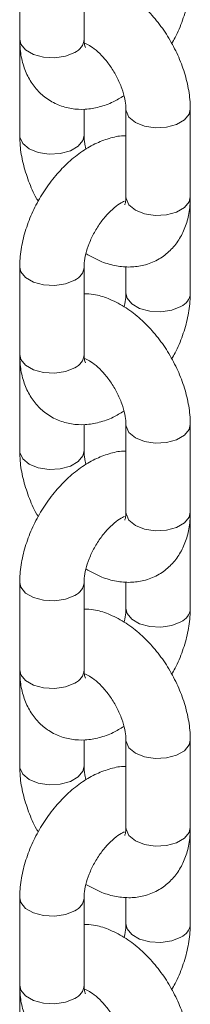
# Model space of a CAD drawing. Units: millimetres. Extents: x 0 to 42, y 0 to 29.8.
# Drawn here: x 30.9 to 31, y 24.2 to 24.4 of the extents above; entities that cross this region are included whole.
import ezdxf

# ---------------------------------------------------------------- set-up
doc = ezdxf.new("R2010")
doc.units = ezdxf.units.MM

msp = doc.modelspace()

# ---------------------------------------------------------------- linework, layer by layer
at = {"color": 7, "linetype": 'Continuous', "lineweight": 15}
for p, q in [((30.9199932037205, 24.39922599564725), (30.9199932037205, 24.37881249481796)), ((30.93499323541308, 24.37881251311362), (30.93499323541308, 24.39922601394292)), ((30.91999325516929, 24.37676881710833), (30.91999325516929, 24.35635531627904)), ((30.93499318108315, 24.35635527398517), (30.93499318108315, 24.36251928199611)), ((30.94474199245156, 24.36248167518565), (30.94474199245156, 24.34206817435636)), ((30.95974191836542, 24.34206813206249), (30.95974191836542, 24.36248163289178)), ((30.9597419702258, 24.34002445411526), (30.95968941631611, 24.34107477585015)), ((30.9597419702258, 24.31961095328596), (30.9597419702258, 24.34002445411526)), ((30.9199932037205, 24.32573729532254), (30.9199932037205, 24.30532379449325)), ((30.93499323541308, 24.30532381278891), (30.93499323541308, 24.32573731361821)), ((30.94474193853322, 24.32582531606315), (30.94474193853322, 24.3196109349903)), ((30.91999325516929, 24.30328011678363), (30.91999325516929, 24.28286661595433)), ((30.93499318108315, 24.28286657366046), (30.93499318108315, 24.2890305816714)), ((30.94474199245156, 24.28899297486095), (30.94474199245156, 24.26857947403165)), ((30.95974191836542, 24.26857943173778), (30.95974191836542, 24.28899293256707)), ((30.9597419702258, 24.26653575379055), (30.95968941631611, 24.26758607552544)), ((30.9597419702258, 24.24612225296126), (30.9597419702258, 24.26653575379055)), ((30.9199932037205, 24.25224859499784), (30.9199932037205, 24.23183509416855)), ((30.93499323541308, 24.23183511246421), (30.93499323541308, 24.2522486132935)), ((30.94474193853322, 24.25233661573845), (30.94474193853322, 24.24612223466559)), ((30.91999325516929, 24.22979141645892), (30.91999325516929, 24.20937791562963)), ((30.93499318108315, 24.20937787333575), (30.93499318108315, 24.2155418813467)), ((30.94474199245156, 24.21550427453624), (30.94474199245156, 24.19509077370694)), ((30.95974191836542, 24.19509073141307), (30.95974191836542, 24.21550423224236)), ((30.9597419702258, 24.19304705346584), (30.95968941631611, 24.19409737520073)), ((30.9597419702258, 24.17263355263655), (30.9597419702258, 24.19304705346584)), ((30.9199932037205, 24.17875989467313), (30.9199932037205, 24.15834639384384)), ((30.93499323541308, 24.1583464121395), (30.93499323541308, 24.17875991296879)), ((30.94474193853322, 24.17884791541374), (30.94474193853322, 24.17263353434088)), ((30.91999325516929, 24.15630271613421), (30.91999325516929, 24.13588921530492))]:
    msp.add_line(p, q, dxfattribs=at)
at = {"color": 8, "linetype": 'Continuous', "lineweight": 15, "flags": 128}
for points in [[(30.9199932037205, 24.37881249481796), (30.92024882682626, 24.37769193573872), (30.92134947335646, 24.37632905337481), (30.92319129043059, 24.37526579501), (30.92555212773127, 24.37463040529277), (30.92814694620431, 24.3744993560615), (30.93066290232617, 24.37488852813118), (30.93279652026599, 24.37575097363865)], [(30.94474190190169, 24.36247953768178), (30.94477047203198, 24.36210428599913), (30.9454446240448, 24.36065184784244), (30.94693867055551, 24.35942013238419), (30.94907229549237, 24.35855763769228), (30.95158826478512, 24.3581684580192), (30.954183132649, 24.35829954526744), (30.9565437265969, 24.35893497508069), (30.95838554387683, 24.35999823356429), (30.95948636523001, 24.36136103627079), (30.95974198751259, 24.3624845126769)], [(30.93499316379636, 24.35636392141912), (30.93473762794775, 24.35523467736417), (30.93363680577139, 24.3538718751329), (30.93179498849146, 24.35280861664929), (30.92943439536674, 24.35217318636083), (30.92683952667968, 24.3520420995878), (30.92432355738693, 24.35243127926088), (30.92218993245007, 24.35329377395279), (30.92069588593936, 24.35452548941104), (30.92002173392655, 24.35597792756773), (30.91999318931484, 24.35635730076462)], [(30.94474199245156, 24.34206817435636), (30.94477047203198, 24.34169078516983), (30.9454446240448, 24.34023834701314), (30.94693867055551, 24.3390066315549), (30.94907229549237, 24.33814413686299), (30.95158826478512, 24.3377549571899), (30.954183132649, 24.33788604443815), (30.9565437265969, 24.33852147425139), (30.95838554387683, 24.339584732735), (30.95948636523001, 24.34094753544149), (30.95974191836542, 24.34206813206249)], [(30.95974190231339, 24.34002266850592), (30.95971346059927, 24.33964711743966), (30.95958051486877, 24.33913104402722)], [(30.91999320042778, 24.3257351074462), (30.92024882682626, 24.3246167362433), (30.92134947335646, 24.32325385387939), (30.92319129043059, 24.32219059551459), (30.92555212773127, 24.32155520579736), (30.92814694620431, 24.32142415656608), (30.93066290232617, 24.32181332863577), (30.93279652026599, 24.32267577414323)], [(30.95754525507871, 24.31654941381099), (30.95541163713889, 24.31568696830352), (30.95289557564991, 24.31529773540669), (30.95030075717686, 24.31542878463796), (30.94794013061043, 24.31606429600949), (30.9460983135363, 24.31712755437429), (30.94499745627186, 24.31849031508391), (30.9447419903936, 24.31961285152056)], [(30.9199932037205, 24.30532379449325), (30.92024882682626, 24.30420323541401), (30.92134947335646, 24.3028403530501), (30.92319129043059, 24.3017770946853), (30.92555212773127, 24.30114170496806), (30.92814694620431, 24.30101065573679), (30.93066290232617, 24.30139982780647), (30.93279652026599, 24.30226227331394)], [(30.94474190190169, 24.28899083735708), (30.94477047203198, 24.28861558567442), (30.9454446240448, 24.28716314751773), (30.94693867055551, 24.28593143205948), (30.94907229549237, 24.28506893736757), (30.95158826478512, 24.28467975769449), (30.954183132649, 24.28481084494273), (30.9565437265969, 24.28544627475598), (30.95838554387683, 24.28650953323959), (30.95948636523001, 24.28787233594608), (30.95974198751259, 24.28899581235219)], [(30.93499316379636, 24.28287522109441), (30.93473762794775, 24.28174597703946), (30.93363680577139, 24.28038317480819), (30.93179498849146, 24.27931991632458), (30.92943439536674, 24.27868448603612), (30.92683952667968, 24.27855339926309), (30.92432355738693, 24.27894257893617), (30.92218993245007, 24.27980507362809), (30.92069588593936, 24.28103678908633), (30.92002173392655, 24.28248922724302), (30.91999318931484, 24.28286860043992)], [(30.94474199245156, 24.26857947403165), (30.94477047203198, 24.26820208484513), (30.9454446240448, 24.26674964668844), (30.94693867055551, 24.26551793123019), (30.94907229549237, 24.26465543653828), (30.95158826478512, 24.2642662568652), (30.954183132649, 24.26439734411344), (30.9565437265969, 24.26503277392669), (30.95838554387683, 24.2660960324103), (30.95948636523001, 24.26745883511678), (30.95974191836542, 24.26857943173778)], [(30.95974190231339, 24.26653396818121), (30.95971346059927, 24.26615841711495), (30.95958051486877, 24.26564234370251)], [(30.91999320042778, 24.25224640712149), (30.92024882682626, 24.25112803591859), (30.92134947335646, 24.24976515355469), (30.92319129043059, 24.24870189518988), (30.92555212773127, 24.24806650547265), (30.92814694620431, 24.24793545624137), (30.93066290232617, 24.24832462831106), (30.93279652026599, 24.24918707381853)], [(30.95754525507871, 24.24306071348628), (30.95541163713889, 24.24219826797881), (30.95289557564991, 24.24180903508198), (30.95030075717686, 24.24194008431326), (30.94794013061043, 24.24257559568478), (30.9460983135363, 24.24363885404958), (30.94499745627186, 24.2450016147592), (30.9447419903936, 24.24612415119585)], [(30.9199932037205, 24.23183509416855), (30.92024882682626, 24.2307145350893), (30.92134947335646, 24.22935165272539), (30.92319129043059, 24.22828839436059), (30.92555212773127, 24.22765300464335), (30.92814694620431, 24.22752195541208), (30.93066290232617, 24.22791112748176), (30.93279652026599, 24.22877357298923)], [(30.94474190190169, 24.21550213703237), (30.94477047203198, 24.21512688534972), (30.9454446240448, 24.21367444719302), (30.94693867055551, 24.21244273173478), (30.94907229549237, 24.21158023704286), (30.95158826478512, 24.21119105736978), (30.954183132649, 24.21132214461802), (30.9565437265969, 24.21195757443127), (30.95838554387683, 24.21302083291488), (30.95948636523001, 24.21438363562137), (30.95974198751259, 24.21550711202748)], [(30.93499316379636, 24.20938652076971), (30.93473762794775, 24.20825727671476), (30.93363680577139, 24.20689447448348), (30.93179498849146, 24.20583121599987), (30.92943439536674, 24.20519578571141), (30.92683952667968, 24.20506469893838), (30.92432355738693, 24.20545387861146), (30.92218993245007, 24.20631637330338), (30.92069588593936, 24.20754808876162), (30.92002173392655, 24.20900052691831), (30.91999318931484, 24.20937990011521)], [(30.94474199245156, 24.19509077370694), (30.94477047203198, 24.19471338452042), (30.9454446240448, 24.19326094636373), (30.94693867055551, 24.19202923090548), (30.94907229549237, 24.19116673621357), (30.95158826478512, 24.19077755654049), (30.954183132649, 24.19090864378873), (30.9565437265969, 24.19154407360198), (30.95838554387683, 24.19260733208559), (30.95948636523001, 24.19397013479207), (30.95974191836542, 24.19509073141307)], [(30.95974190231339, 24.1930452678565), (30.95971346059927, 24.19266971679025), (30.95958051486877, 24.1921536433778)], [(30.91999320042778, 24.17875770679678), (30.92024882682626, 24.17763933559389), (30.92134947335646, 24.17627645322998), (30.92319129043059, 24.17521319486517), (30.92555212773127, 24.17457780514794), (30.92814694620431, 24.17444675591667), (30.93066290232617, 24.17483592798635), (30.93279652026599, 24.17569837349382)], [(30.95754525507871, 24.16957201316157), (30.95541163713889, 24.1687095676541), (30.95289557564991, 24.16832033475727), (30.95030075717686, 24.16845138398855), (30.94794013061043, 24.16908689536007), (30.9460983135363, 24.17015015372487), (30.94499745627186, 24.17151291443449), (30.9447419903936, 24.17263545087114)], [(30.9199932037205, 24.15834639384384), (30.92024882682626, 24.1572258347646), (30.92134947335646, 24.15586295240068), (30.92319129043059, 24.15479969403588), (30.92555212773127, 24.15416430431865), (30.92814694620431, 24.15403325508737), (30.93066290232617, 24.15442242715706), (30.93279652026599, 24.15528487266452)]]:
    msp.add_lwpolyline(points, dxfattribs=at)
at = {"color": 8, "linetype": 'Continuous', "lineweight": 15}
for centre, radius, start, end in [((30.93143154434552, 24.37904923389614), 0.003569548989668377, 292.4820829207632, 356.1975411819732), ((30.93143076431001, 24.32597481116969), 0.003570565029967509, 292.4888822272885, 356.1467919267182), ((30.95618078906447, 24.31984743205354), 0.003569130402806263, 292.476005074482, 356.1585740618852), ((30.93143154434551, 24.30556053357144), 0.003569548989674377, 292.4820829208468, 356.197541181867), ((30.93143076431003, 24.25248611084497), 0.003570565029950767, 292.4888822270906, 356.1467919268696), ((30.95618078906448, 24.24635873172883), 0.003569130402799871, 292.4760050743985, 356.1585740619344), ((30.93143154434552, 24.23207183324672), 0.003569548989665094, 292.482082920785, 356.1975411820301), ((30.93143076431002, 24.17899741052026), 0.003570565029959942, 292.4888822272268, 356.1467919268242), ((30.95618078906447, 24.17287003140413), 0.003569130402809153, 292.4760050744603, 356.1585740618852), ((30.93143154434551, 24.15858313292202), 0.003569548989675736, 292.4820829208995, 356.1975411819276)]:
    msp.add_arc(centre, radius, start, end, dxfattribs=at)
at = {"color": 7, "linetype": 'Continuous', "lineweight": 15}
for points, knots in [([(30.95974191836542, 24.36248163289178), (30.95972008524068, 24.36324961584243), (30.95965988231085, 24.36536726158628), (30.95903875509378, 24.3689291892629), (30.95775517115133, 24.37308601504494), (30.95592286153651, 24.37713826525378), (30.95361416916916, 24.38096989100396), (30.95088384393202, 24.38447666883916), (30.94778213989101, 24.38755580052885), (30.94434982769165, 24.39011526168747), (30.94080340221663, 24.39189513467913), (30.93764176019815, 24.39289097240722), (30.9357384176025, 24.3929775210689), (30.93499323788262, 24.39301140582912)], [0, 0, 0, 0, 0.056115783585188, 0.1547343598855961, 0.2531427848892377, 0.3512069946963358, 0.449175922261831, 0.5476412252413262, 0.6471773077879266, 0.7485603556484709, 0.8521718747466641, 0.9421236506664094, 1, 1, 1, 1]), ([(30.95541565261403, 24.37781166676874), (30.95568620170449, 24.37826853454655), (30.95671534331115, 24.38000641375386), (30.95801784048388, 24.38327089689039), (30.95923537056494, 24.38747225643116), (30.95969932234743, 24.39077219497223), (30.9597332872979, 24.39262579286266), (30.9597419702258, 24.39309965361067)], [0, 0, 0, 0, 0.09518887007914399, 0.3620889152465406, 0.6315739462045401, 0.9058141755882277, 1, 1, 1, 1]), ([(30.9200457148248, 24.37776191369887), (30.92002782444621, 24.37762672204576), (30.91998488466668, 24.37730224038366), (30.91999017120689, 24.37696534740042), (30.91999325516929, 24.37676881710833)], [0, 0, 0, 0, 0.4166388085745704, 1, 1, 1, 1]), ([(30.9199932037205, 24.37881249481796), (30.92001572186258, 24.37804039551906), (30.92007422384226, 24.37603448680115), (30.92067647245579, 24.3729959529346), (30.92193053441072, 24.3698612783363), (30.92373462491251, 24.36719051206741), (30.92608295284895, 24.36498878146924), (30.92890390405141, 24.36340042967351), (30.93204491311402, 24.36253724534591), (30.93528034978432, 24.36239512069136), (30.93856041958456, 24.36294982683921), (30.94159793371944, 24.36400348917238), (30.94345512337534, 24.36513422075928), (30.94427058777118, 24.36563070820602)], [0, 0, 0, 0, 0.0640148965439849, 0.1663102650626928, 0.2631462610674967, 0.3555649056625175, 0.4454969896244308, 0.5416041942306447, 0.6347730104916663, 0.7272062226570049, 0.822105745477478, 0.921889274837659, 1, 1, 1, 1]), ([(30.9352749436726, 24.37694936496918), (30.9352818507479, 24.37694130311709), (30.93533837627122, 24.3768753272318), (30.93513545739176, 24.3772184767749), (30.93500582176932, 24.37802566720024), (30.93499536782409, 24.37867920376958), (30.93499323541308, 24.37881251311362)], [0, 0, 0, 0, 0.05730677728972343, 0.468982229676116, 0.8916822195441474, 1, 1, 1, 1]), ([(30.93507237425007, 24.37791496464535), (30.93543176426624, 24.37776316850134), (30.93616992390239, 24.37745139081863), (30.9377868229147, 24.3763048131224), (30.93951595254547, 24.37463342969739), (30.94121790925509, 24.37247483447997), (30.94270649201783, 24.36998660985504), (30.94384479454513, 24.36737076608217), (30.94452383727243, 24.36494438168964), (30.94472832198577, 24.36334758565991), (30.94473941336545, 24.36264503887134), (30.94474199245156, 24.36248167518565)], [0, 0, 0, 0, 0.1103382306558721, 0.226626296031992, 0.3469773729063955, 0.4715111829888998, 0.5986933658873155, 0.7265651934068152, 0.8525635577168097, 0.9657165031463361, 1, 1, 1, 1]), ([(30.94474199183417, 24.35631756095996), (30.94465743066683, 24.35632207229664), (30.94348620072866, 24.35638455739175), (30.94116963246335, 24.3558487669788), (30.93784832883294, 24.35469827429377), (30.93452717686945, 24.35278292374327), (30.93130821319054, 24.35023413543262), (30.9283181479921, 24.34711226450393), (30.92567011542766, 24.34355249395744), (30.92344274040556, 24.33967255821813), (30.92169800587381, 24.33557642082651), (30.92050508968068, 24.33136139623938), (30.92003548203479, 24.32806482879496), (30.92000181049854, 24.32621112130867), (30.9199932037205, 24.32573729532254)], [0, 0, 0, 0, 0.006593071870854754, 0.09131854967169388, 0.1804060010636835, 0.2744838665789319, 0.3720609317697234, 0.4704900941039795, 0.5685859097438165, 0.6665262843887347, 0.7648943723973018, 0.8642184333523576, 0.9652928872594858, 1, 1, 1, 1]), ([(30.91999325516929, 24.35635531627904), (30.92001527618012, 24.35558744797235), (30.9200759968711, 24.35347012944703), (30.92068965788639, 24.349903621542), (30.92200510765289, 24.34576572399352), (30.92325491078195, 24.34275900897034), (30.92417507226585, 24.34126033003385), (30.92431950404549, 24.34102509212217)], [0, 0, 0, 0, 0.1518821703824299, 0.4187995913064119, 0.6851647463161336, 0.9505823523648059, 1, 1, 1, 1]), ([(30.93546456477243, 24.35320609132643), (30.93539209734762, 24.35344885217087), (30.93509701599579, 24.35443735422331), (30.9350111556421, 24.35548718697859), (30.93499657218452, 24.35619149967235), (30.93499318108315, 24.35635527398517)], [0, 0, 0, 0, 0.1998937374296455, 0.8139507430412612, 0.9999999999999999, 0.9999999999999999, 0.9999999999999999, 0.9999999999999999]), ([(30.93499323541308, 24.32573731361821), (30.93500167501692, 24.32604319584561), (30.93502609794911, 24.32692837257232), (30.93534479397143, 24.32879463764177), (30.93613091251494, 24.33125852550964), (30.93734381633332, 24.33383190906028), (30.93890314926091, 24.33627743586808), (30.94068448355563, 24.33839140446101), (30.94244563621242, 24.33995897613394), (30.94380568394869, 24.34082826598461), (30.94427474499274, 24.34099664552166), (30.94440910499401, 24.34104487693013)], [0, 0, 0, 0, 0.06401379890741803, 0.1852462153869574, 0.3104094262280227, 0.4392187368791665, 0.5698111062347931, 0.6999116061638916, 0.8271842809869785, 0.9504978711852263, 1, 1, 1, 1]), ([(30.93541873244132, 24.32884861677075), (30.93664067903892, 24.32816749086103), (30.93892941485498, 24.3268917253997), (30.94244089324891, 24.32590821459629), (30.94575260562156, 24.32562278881414), (30.94903185717075, 24.32605839621097), (30.95212128839468, 24.32726025832001), (30.95481921825044, 24.32920300222365), (30.95692761901786, 24.33166192445744), (30.9584604774546, 24.33453442288233), (30.95944287595708, 24.33782135547689), (30.95972899689419, 24.3404021701538), (30.95974040285678, 24.34187273792979), (30.95974191836542, 24.34206813206249)], [0, 0, 0, 0, 0.1152958405709488, 0.215951924802229, 0.3113018310316851, 0.4027379335575997, 0.5022056779495861, 0.597014461321513, 0.6894487827719598, 0.7823585999094711, 0.8787179733058574, 0.9838852742428833, 1, 1, 1, 1]), ([(30.94474199245156, 24.34206817435636), (30.94473434366972, 24.341797528793), (30.94471241308884, 24.34102153406062), (30.94449751673242, 24.3402742415816), (30.94447406607081, 24.34024530248204), (30.94446353061067, 24.34023230128252)], [0, 0, 0, 0, 0.2277722634676045, 0.6530684428812525, 1, 1, 1, 1]), ([(30.95974191836542, 24.28899293256707), (30.95972008524689, 24.28976091553221), (30.95965988233421, 24.29187856131602), (30.95903875491321, 24.29544048851727), (30.95775517181353, 24.29959731626387), (30.95592285907802, 24.30364955919819), (30.95361417835452, 24.30748121209091), (30.95088378536449, 24.31098791852096), (30.94778223222144, 24.31406744313748), (30.94434978505235, 24.31662646663172), (30.94080339845818, 24.31840649529174), (30.93764180709913, 24.31940215625649), (30.93573842166478, 24.31948896345279), (30.93499323788262, 24.31952294885254)], [0, 0, 0, 0, 0.05611581444154298, 0.1547344449692933, 0.2531429240847212, 0.3512071878143324, 0.4491761692499477, 0.5476415263725047, 0.647180258098613, 0.7485618395860869, 0.852173415657089, 0.9421252410385677, 1, 1, 1, 1]), ([(30.94474193853322, 24.3196109349903), (30.94473005259365, 24.31930373148781), (30.94469565401923, 24.31841466735646), (30.94458065942002, 24.31731687919207), (30.9443211847699, 24.3165143875632), (30.94431640518214, 24.31649960546727)], [0, 0, 0, 0, 0.341343565357195, 0.9878673842176378, 1, 1, 1, 1]), ([(30.95541565261403, 24.30432296644403), (30.95568620129218, 24.30477983413747), (30.95671534133042, 24.30651771302382), (30.95801790037385, 24.3097822856669), (30.95923529074402, 24.31398361489693), (30.95969933125174, 24.31728358380821), (30.95973328878823, 24.31913709308484), (30.9597419702258, 24.31961095328596)], [0, 0, 0, 0, 0.0951889651674416, 0.3620892769528883, 0.631590766111267, 0.905814081501916, 1, 1, 1, 1]), ([(30.9199932037205, 24.30532379449325), (30.92001572103061, 24.30455169473368), (30.92007422084886, 24.30254578481893), (30.92067649269745, 24.29950726381816), (30.92193043761399, 24.29637260931763), (30.92373481364081, 24.29370201095383), (30.92608283045765, 24.29150006991522), (30.92890392122573, 24.2899117410077), (30.93204490861707, 24.28904854196842), (30.93528035101923, 24.28890642120499), (30.93856041922964, 24.28946112627357), (30.9415979337875, 24.29051478889387), (30.94345512339611, 24.29164552044868), (30.94427058777118, 24.29214200788132)], [0, 0, 0, 0, 0.06401494378428357, 0.1663103877926669, 0.2631464552583592, 0.3555587033247614, 0.4454965804245531, 0.541603855953838, 0.6347727409695237, 0.7272060213466814, 0.8221056141990072, 0.9218892171952322, 1, 1, 1, 1]), ([(30.9352749436726, 24.30346066464447), (30.9352818507479, 24.30345260279239), (30.93533837627122, 24.30338662690709), (30.93513545739176, 24.30372977645019), (30.93500582176932, 24.30453696687554), (30.93499536782409, 24.30519050344487), (30.93499323541308, 24.30532381278891)], [0, 0, 0, 0, 0.05730677728972343, 0.468982229676116, 0.8916822195441474, 1, 1, 1, 1]), ([(30.93507237425007, 24.30442626432064), (30.93543176421635, 24.30427446817016), (30.93616992375004, 24.30396269047414), (30.93778682357216, 24.30281611288307), (30.93951594995051, 24.30114472903569), (30.9412179193962, 24.29898613547223), (30.94270640925259, 24.29649797800937), (30.94384491503313, 24.29388215355733), (30.94452379022803, 24.2914557575885), (30.94472832420957, 24.28985888518781), (30.94473941378499, 24.28915633851882), (30.94474199245156, 24.28899297486095)], [0, 0, 0, 0, 0.1103380750106646, 0.2266259763486271, 0.3469768834535116, 0.4715105178662541, 0.5986925213590628, 0.7265529534228503, 0.8525637656934604, 0.9657165515072891, 1, 1, 1, 1]), ([(30.9200457148248, 24.30427345672229), (30.92002782364235, 24.30413818566361), (30.91998489775181, 24.30381363301447), (30.91999017653974, 24.30347664864727), (30.91999325516929, 24.30328011678363)], [0, 0, 0, 0, 0.416792341810638, 0.9999999999999999, 0.9999999999999999, 0.9999999999999999, 0.9999999999999999]), ([(30.94474199183417, 24.28282886063525), (30.94465743066682, 24.28283337197194), (30.9434862007285, 24.28289585706707), (30.94116963247546, 24.28236006665237), (30.93784832878663, 24.28120957397567), (30.93452717705492, 24.27929422339212), (30.93130821246859, 24.27674543521083), (30.928318150705, 24.27362356379248), (30.92567010535181, 24.27006379506911), (30.92344281889401, 24.26618392374154), (30.92169788826182, 24.26208780960135), (30.92050514378287, 24.25787278050122), (30.92003547897936, 24.25457612840326), (30.92000180987653, 24.25272242097033), (30.9199932037205, 24.25224859499784)], [0, 0, 0, 0, 0.006593068156811872, 0.09131849822966259, 0.1804058994364546, 0.2744837119552798, 0.3720607221784612, 0.4704898290650994, 0.5685855894451011, 0.6665259089177478, 0.7648885382344982, 0.8642185098415225, 0.9652929068108737, 1, 1, 1, 1]), ([(30.91999325516929, 24.28286661595433), (30.92001527618012, 24.28209874764764), (30.9200759968711, 24.27998142912232), (30.92068965788639, 24.27641492121729), (30.92200510765289, 24.27227702366881), (30.92325491078195, 24.26927030864564), (30.92417507226585, 24.26777162970915), (30.92431950404549, 24.26753639179746)], [0, 0, 0, 0, 0.1518821703824299, 0.4187995913064119, 0.6851647463161336, 0.9505823523648059, 1, 1, 1, 1]), ([(30.93546456477243, 24.27971739100172), (30.93539209734762, 24.27996015184617), (30.93509701599579, 24.2809486538986), (30.9350111556421, 24.28199848665389), (30.93499657218452, 24.28270279934764), (30.93499318108315, 24.28286657366046)], [0, 0, 0, 0, 0.1998937374296455, 0.8139507430412612, 0.9999999999999999, 0.9999999999999999, 0.9999999999999999, 0.9999999999999999]), ([(30.93541873244132, 24.25535991644605), (30.93664067903892, 24.25467879053633), (30.93892941485498, 24.253403025075), (30.94244089324891, 24.25241951427158), (30.94575260562156, 24.25213408848943), (30.94903185717075, 24.25256969588627), (30.95212128839468, 24.2537715579953), (30.95481921825044, 24.25571430189894), (30.95692761901786, 24.25817322413274), (30.9584604774546, 24.26104572255762), (30.95944287595708, 24.26433265515219), (30.95972899689419, 24.26691346982909), (30.95974040285678, 24.26838403760508), (30.95974191836542, 24.26857943173778)], [0, 0, 0, 0, 0.1152958405709488, 0.215951924802229, 0.3113018310316851, 0.4027379335575997, 0.5022056779495861, 0.597014461321513, 0.6894487827719598, 0.7823585999094711, 0.8787179733058574, 0.9838852742428833, 1, 1, 1, 1]), ([(30.94474199245156, 24.26857947403165), (30.94473434366972, 24.26830882846829), (30.94471241308884, 24.26753283373591), (30.94449751673242, 24.26678554125689), (30.94447406607081, 24.26675660215733), (30.94446353061067, 24.26674360095782)], [0, 0, 0, 0, 0.2277722634676045, 0.6530684428812525, 1, 1, 1, 1]), ([(30.93499323541308, 24.2522486132935), (30.93500167501587, 24.25255449553737), (30.93502609794502, 24.25343967231172), (30.9353447940065, 24.25530593676788), (30.93613091237985, 24.25776982730005), (30.93734381685572, 24.26034320055611), (30.93890314728661, 24.26278876645607), (30.94068449950269, 24.26490260066975), (30.94244563640365, 24.26647070692822), (30.94380567637652, 24.26733952560935), (30.94427474445416, 24.26750793669112), (30.94440910499401, 24.26755617660542)], [0, 0, 0, 0, 0.06401355633998566, 0.185245513433635, 0.3104082499938546, 0.4392170725479899, 0.5698089470500654, 0.6999089539894529, 0.8271830372171334, 0.9504980587635998, 1, 1, 1, 1]), ([(30.95974191836542, 24.21550423224236), (30.95972008524689, 24.21627221520751), (30.95965988233421, 24.21838986099132), (30.95903875491321, 24.22195178819256), (30.95775517181353, 24.22610861593916), (30.95592285907802, 24.23016085887348), (30.95361417835452, 24.2339925117662), (30.95088378536449, 24.23749921819625), (30.94778223222144, 24.24057874281277), (30.94434978505235, 24.24313776630702), (30.94080339845818, 24.24491779496703), (30.93764180709913, 24.24591345593178), (30.93573842166478, 24.24600026312809), (30.93499323788262, 24.24603424852783)], [0, 0, 0, 0, 0.05611581444154298, 0.1547344449692933, 0.2531429240847212, 0.3512071878143324, 0.4491761692499477, 0.5476415263725047, 0.647180258098613, 0.7485618395860869, 0.852173415657089, 0.9421252410385677, 1, 1, 1, 1]), ([(30.94474193853322, 24.24612223466559), (30.94473005259365, 24.2458150311631), (30.94469565401923, 24.24492596703175), (30.94458065942002, 24.24382817886734), (30.9443211847699, 24.2430256872385), (30.94431640518214, 24.24301090514257)], [0, 0, 0, 0, 0.341343565357195, 0.9878673842176378, 1, 1, 1, 1]), ([(30.95541565261403, 24.23083426611933), (30.95568620129218, 24.23129113381276), (30.95671534133042, 24.23302901269911), (30.95801790037385, 24.2362935853422), (30.95923529074402, 24.24049491457222), (30.95969933125174, 24.2437948834835), (30.95973328878823, 24.24564839276013), (30.9597419702258, 24.24612225296126)], [0, 0, 0, 0, 0.0951889651674416, 0.3620892769528883, 0.631590766111267, 0.905814081501916, 1, 1, 1, 1]), ([(30.9199932037205, 24.23183509416855), (30.92001572103061, 24.23106299440897), (30.92007422084886, 24.22905708449422), (30.92067649269745, 24.22601856349345), (30.92193043761399, 24.22288390899292), (30.92373481364081, 24.22021331062912), (30.92608283045765, 24.21801136959051), (30.92890392122573, 24.216423040683), (30.93204490861707, 24.21555984164371), (30.93528035101923, 24.21541772088028), (30.93856041922964, 24.21597242594886), (30.9415979337875, 24.21702608856916), (30.94345512339611, 24.21815682012397), (30.94427058777118, 24.21865330755661)], [0, 0, 0, 0, 0.06401494378428357, 0.1663103877926669, 0.2631464552583592, 0.3555587033247614, 0.4454965804245531, 0.541603855953838, 0.6347727409695237, 0.7272060213466814, 0.8221056141990072, 0.9218892171952322, 1, 1, 1, 1]), ([(30.9352749436726, 24.22997196431976), (30.93528185076498, 24.22996390270997), (30.93533837642814, 24.22989792880752), (30.93513544181087, 24.23024100558352), (30.93500583228804, 24.23104851782043), (30.93499536887644, 24.23170189125997), (30.93499323541308, 24.23183511246421)], [0, 0, 0, 0, 0.05730698955663951, 0.4689839668076787, 0.8917271637806367, 1, 1, 1, 1]), ([(30.93507237425007, 24.23093756399593), (30.93543176421635, 24.23078576784545), (30.93616992375004, 24.23047399014944), (30.93778682357216, 24.22932741255837), (30.93951594995051, 24.22765602871099), (30.9412179193962, 24.22549743514752), (30.94270640925259, 24.22300927768466), (30.94384491503313, 24.22039345323262), (30.94452379022803, 24.2179670572638), (30.94472832420957, 24.2163701848631), (30.94473941378499, 24.21566763819411), (30.94474199245156, 24.21550427453624)], [0, 0, 0, 0, 0.1103380750106646, 0.2266259763486271, 0.3469768834535116, 0.4715105178662541, 0.5986925213590628, 0.7265529534228503, 0.8525637656934604, 0.9657165515072891, 1, 1, 1, 1]), ([(30.9200457148248, 24.23078475639758), (30.92002782364235, 24.2306494853389), (30.91998489775181, 24.23032493268977), (30.91999017653974, 24.22998794832257), (30.91999325516929, 24.22979141645892)], [0, 0, 0, 0, 0.416792341810638, 0.9999999999999999, 0.9999999999999999, 0.9999999999999999, 0.9999999999999999]), ([(30.94474199183417, 24.20934016031054), (30.94465743059997, 24.20934467121923), (30.94348618387313, 24.20940715123248), (30.94116967739626, 24.20887182395722), (30.93784831514861, 24.20772073976742), (30.93452717925771, 24.20580556112279), (30.93130821483789, 24.20325672293689), (30.92831813890135, 24.20013487227767), (30.92567019189628, 24.19657512795391), (30.92344267854103, 24.19269536159425), (30.92169795642921, 24.18859916722864), (30.92050516651303, 24.18438418863128), (30.92003545879992, 24.18108747336391), (30.92000180703825, 24.17923379980672), (30.9199932037205, 24.17875989467313)], [0, 0, 0, 0, 0.00659305606597262, 0.09131956754233321, 0.180406531251104, 0.2744841712433178, 0.372061002522809, 0.4704899289031214, 0.5685855093881118, 0.6665209856692593, 0.7648888378702898, 0.8642186273189181, 0.965286504029258, 1, 1, 1, 1]), ([(30.91999325516929, 24.20937791562963), (30.9200152750627, 24.20861004676447), (30.9200759926725, 24.20649272669922), (30.92068969034595, 24.20292623711531), (30.92200496506751, 24.19878833791807), (30.92325516495268, 24.19578183798176), (30.92417507506644, 24.19428301216283), (30.92431950404549, 24.19404769147275)], [0, 0, 0, 0, 0.1518824859417247, 0.4188004614289771, 0.6851661698545491, 0.9505700307289658, 1, 1, 1, 1]), ([(30.93546456477243, 24.20622869067702), (30.93539209734762, 24.20647145152146), (30.93509701599579, 24.20745995357389), (30.9350111556421, 24.20850978632918), (30.93499657218452, 24.20921409902293), (30.93499318108315, 24.20937787333575)], [0, 0, 0, 0, 0.1998937374296455, 0.8139507430412612, 0.9999999999999999, 0.9999999999999999, 0.9999999999999999, 0.9999999999999999]), ([(30.93541873244132, 24.18187121612134), (30.93664068489439, 24.18119004584704), (30.93892943920401, 24.17991419309436), (30.94244083279929, 24.17893124189518), (30.94575264886002, 24.17864528353138), (30.94903185442842, 24.17908102459179), (30.95212127379859, 24.18028285845182), (30.95481933246567, 24.18222561356581), (30.95692744628187, 24.18468469198938), (30.95846055943367, 24.18755706503359), (30.95944288936671, 24.1908440677055), (30.95972898369478, 24.19342479441), (30.95974040191235, 24.19489541795229), (30.95974191836542, 24.19509073141307)], [0, 0, 0, 0, 0.1152960395625209, 0.2159530076382384, 0.311301262885893, 0.4027375232233444, 0.5022054392888512, 0.5970143862932973, 0.6894549717331244, 0.782358218888175, 0.8787177585932773, 0.9838925097967643, 1, 1, 1, 1]), ([(30.94474199245156, 24.19509077370694), (30.94473434366972, 24.19482012814359), (30.94471241308884, 24.1940441334112), (30.94449751673242, 24.19329684093219), (30.94447406607081, 24.19326790183262), (30.94446353061067, 24.19325490063311)], [0, 0, 0, 0, 0.2277722634676045, 0.6530684428812525, 1, 1, 1, 1]), ([(30.93499323541308, 24.17875991296879), (30.93500167501587, 24.17906579521267), (30.93502609794502, 24.17995097198701), (30.9353447940065, 24.18181723644317), (30.93613091237985, 24.18428112697535), (30.93734381685572, 24.1868545002314), (30.93890314728661, 24.18930006613136), (30.94068449950269, 24.19141390034504), (30.94244563640365, 24.19298200660351), (30.94380567637652, 24.19385082528464), (30.94427474445416, 24.19401923636642), (30.94440910499401, 24.19406747628071)], [0, 0, 0, 0, 0.06401355633998566, 0.185245513433635, 0.3104082499938546, 0.4392170725479899, 0.5698089470500654, 0.6999089539894529, 0.8271830372171334, 0.9504980587635998, 1, 1, 1, 1]), ([(30.95974191836542, 24.14201553191766), (30.95972008668898, 24.14278351489185), (30.9596598877527, 24.14490116070062), (30.95903869860196, 24.14846317029953), (30.95775529174243, 24.15262000779146), (30.95592279025642, 24.15667223539315), (30.95361411531722, 24.16050380019658), (30.95088390864844, 24.16401079726716), (30.9477821663246, 24.16708998268182), (30.94434978990049, 24.16964912712767), (30.94080342440136, 24.17142893667997), (30.9376417467069, 24.17242516371173), (30.93573841610552, 24.17251167710534), (30.93499323788262, 24.17254554820313)], [0, 0, 0, 0, 0.05611566891736745, 0.1547340436991209, 0.2531481446294657, 0.3512068718799981, 0.4491755992543405, 0.5476443063095888, 0.6471801854626887, 0.7485615040390527, 0.8521728114159383, 0.942123768931796, 1, 1, 1, 1]), ([(30.94474193853322, 24.17263353434088), (30.94473013031558, 24.17232633365214), (30.94469595912812, 24.1714373415417), (30.944579221668, 24.17033950823141), (30.94432118470586, 24.16953706812083), (30.94431640518214, 24.16952220481786)], [0, 0, 0, 0, 0.3413447972908825, 0.9877999719817397, 1, 1, 1, 1]), ([(30.95541565261403, 24.15734580914274), (30.95568620493189, 24.15780259350751), (30.95671545967028, 24.15954032569762), (30.95801786601441, 24.16280490441675), (30.95923530043648, 24.16700620877518), (30.95969933054953, 24.17030618355526), (30.95973328864525, 24.17215969251615), (30.9597419702258, 24.17263355263655)], [0, 0, 0, 0, 0.09517751593954779, 0.3620812050075174, 0.6315861043629962, 0.9058128896994249, 1, 1, 1, 1]), ([(30.9199932037205, 24.15834639384384), (30.92001571579315, 24.15757429372594), (30.92007419946218, 24.15556847007417), (30.92067659481427, 24.1525299562487), (30.92193035764045, 24.14939526550693), (30.92373483807565, 24.14672463266823), (30.92608272570122, 24.14452262656031), (30.92890410673661, 24.14293468608765), (30.93204481136582, 24.14207105585966), (30.93528036629012, 24.14192904452558), (30.93856041484069, 24.14248371873503), (30.94159793462912, 24.14353738956551), (30.9434551236529, 24.14466812020233), (30.94427058777118, 24.1451646072319)], [0, 0, 0, 0, 0.06401503340195698, 0.1663033913489462, 0.2631465593267155, 0.3555589367655763, 0.4454969397738329, 0.5415996040661462, 0.6347722296698916, 0.727205639448952, 0.8221053651558929, 0.9218891078440994, 1, 1, 1, 1]), ([(30.9352749436726, 24.15648326399505), (30.93528185076498, 24.15647520238526), (30.93533837642814, 24.15640922848281), (30.93513544181087, 24.15675230525881), (30.93500583228804, 24.15755981749572), (30.93499536887644, 24.15821319093526), (30.93499323541308, 24.1583464121395)], [0, 0, 0, 0, 0.05730698955663951, 0.4689839668076787, 0.8917271637806367, 1, 1, 1, 1]), ([(30.9200457148248, 24.15729605607287), (30.92002782502007, 24.15716086320939), (30.91998487532269, 24.1568362932847), (30.91999016739805, 24.15649932643734), (30.91999325516929, 24.15630271613421)], [0, 0, 0, 0, 0.4165292382074613, 1, 1, 1, 1]), ([(30.93507237425007, 24.15744886367123), (30.93543176370875, 24.15729706663278), (30.93616992219988, 24.15698528711297), (30.93778683026131, 24.15583872393531), (30.93951589418398, 24.15416731058675), (30.94121796713042, 24.15200899021681), (30.94270647730755, 24.14952073762153), (30.94384485668941, 24.1469048257593), (30.94452379941445, 24.14447835725463), (30.94472832366629, 24.14288148451973), (30.94473941368249, 24.14217893786589), (30.94474199245156, 24.14201557421153)], [0, 0, 0, 0, 0.1103375143505404, 0.2266248247955657, 0.3469751203621891, 0.4715019882560405, 0.5986833454997835, 0.7265543428875032, 0.8525645148602138, 0.9657167257115471, 1, 1, 1, 1])]:
    msp.add_open_spline(points, degree=3, knots=knots, dxfattribs=at)

doc.saveas('drawing.dxf')
